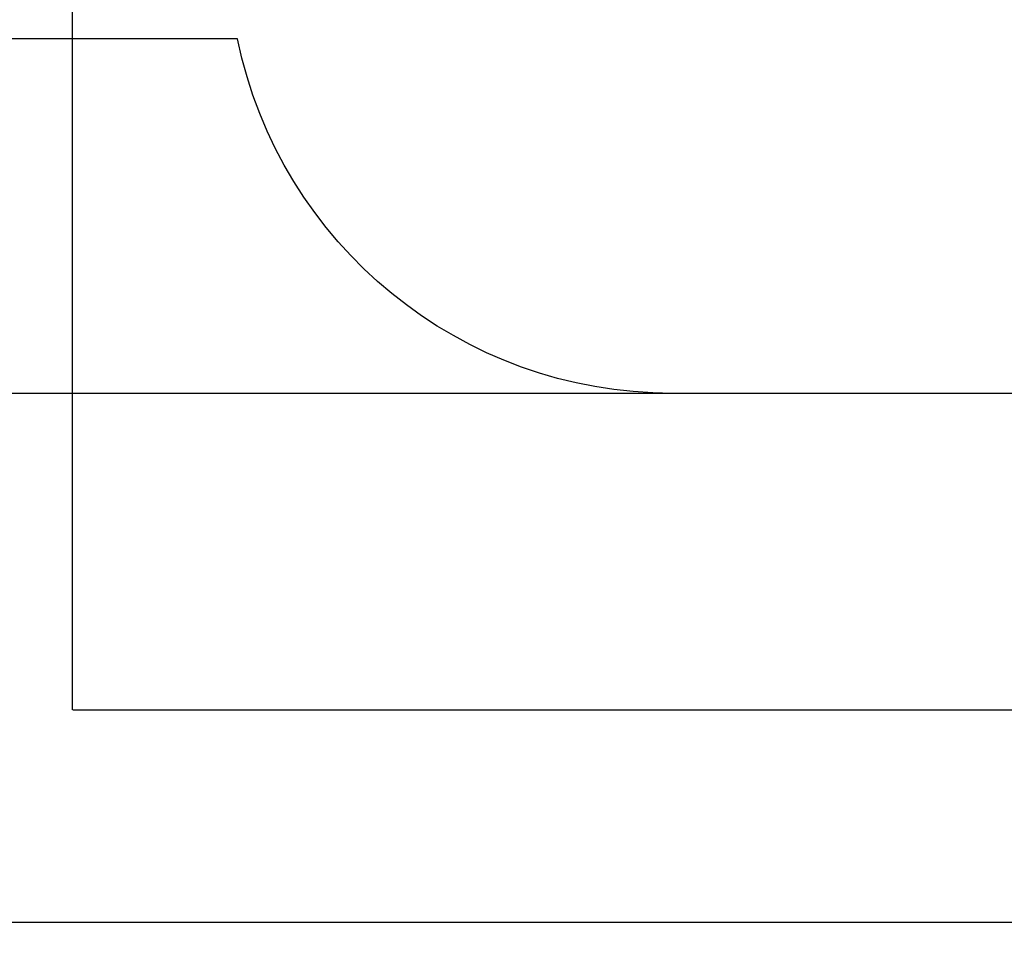
# Model space of a CAD drawing. Units: millimetres. Extents: x 757 to 2945, y -813 to 801.
# Drawn here: x 1607 to 2028, y -813 to -419 of the extents above; entities that cross this region are included whole.
import ezdxf

# ---------------------------------------------------------------- set-up
doc = ezdxf.new("R2010")
doc.units = ezdxf.units.MM
doc.header["$PDSIZE"] = -1
doc.styles.add('SLDTEXTSTYLE0', font='TXT', dxfattribs={"width": 0.75})
doc.dimstyles.new('SLDDIMSTYLE0', dxfattribs={"dimtxt": 0.35, "dimasz": 0.3302, "dimexe": 0, "dimexo": 0.0625, "dimgap": 0.0875, "dimtad": 1, "dimdec": 0, "dimrnd": 1e-09, "dimzin": 12, "dimdsep": 46, "dimtxsty": 'SLDTEXTSTYLE0', "dimsah": 1, "dimcen": 0.09, "dimadec": 0, "dimazin": 3, "dimtfac": 1, "dimtdec": 0, "dimtofl": 0, "dimtmove": 0, "dimatfit": 3, "dimfxl": 1, "dimfrac": 2, "dimtolj": 1, "dimtzin": 12, "dimarcsym": 0})

# ---------------------------------------------------------------- blocks, each defined once
blk = doc.blocks.new('_D_1')
at = {"color": 0, "lineweight": -2}
for p, q in [((2228.58, 702), (1332.41, 702)), ((1332.41, -578.24), (1332.41, 701.67)), ((1886.19, -578.57), (1332.41, -578.57))]:
    blk.add_line(p, q, dxfattribs=at)
at = {"color": 0}
for points in [[(1332.47, 701.67), (1332.36, 701.67), (1332.41, 702)], [(1332.36, -578.24), (1332.47, -578.24), (1332.41, -578.57)]]:
    blk.add_solid(points, dxfattribs=at)
at = {"layer": 'Defpoints', "color": 0}
for p in [(1332.41, 702), (2228.64, 702), (1886.25, -578.57)]:
    blk.add_point(p, dxfattribs=at)
at = {"color": 0, "insert": (1307.32, 61.71), "char_height": 25, "attachment_point": 2, "rotation": 90, "style": 'SLDTEXTSTYLE0'}
blk.add_mtext('\\A1;1281', dxfattribs=at)
blk = doc.blocks.new('_D_2')
at = {"color": 0, "lineweight": -2}
for p, q in [((2745.35, -87.81), (2745.35, -713.98)), ((1629.41, -332.65), (1629.41, -713.98)), ((1629.74, -713.98), (2745.02, -713.98))]:
    blk.add_line(p, q, dxfattribs=at)
at = {"color": 0}
for points in [[(1629.74, -713.93), (1629.74, -714.04), (1629.41, -713.98)], [(2745.02, -714.04), (2745.02, -713.93), (2745.35, -713.98)]]:
    blk.add_solid(points, dxfattribs=at)
at = {"layer": 'Defpoints', "color": 0}
for p in [(2745.35, -87.74), (1629.41, -332.59), (2745.35, -713.98)]:
    blk.add_point(p, dxfattribs=at)
at = {"color": 0, "insert": (2187.38, -688.9), "char_height": 25, "attachment_point": 2, "style": 'SLDTEXTSTYLE0'}
blk.add_mtext('\\A1;1116', dxfattribs=at)
blk = doc.blocks.new('_D_3')
at = {"color": 0, "lineweight": -2}
for p, q in [((2945.36, -133.91), (2945.36, -804.96)), ((1429.41, -326.9), (1429.41, -804.96)), ((1429.74, -804.96), (2945.03, -804.96))]:
    blk.add_line(p, q, dxfattribs=at)
at = {"color": 0}
for points in [[(1429.74, -804.9), (1429.74, -805.01), (1429.41, -804.96)], [(2945.03, -805.01), (2945.03, -804.9), (2945.36, -804.96)]]:
    blk.add_solid(points, dxfattribs=at)
at = {"layer": 'Defpoints', "color": 0}
for p in [(2945.36, -133.84), (1429.41, -326.84), (2945.36, -804.96)]:
    blk.add_point(p, dxfattribs=at)
at = {"color": 0, "insert": (2187.38, -779.87), "char_height": 25, "attachment_point": 2, "style": 'SLDTEXTSTYLE0'}
blk.add_mtext('\\A1;1516', dxfattribs=at)

msp = doc.modelspace()

# ---------------------------------------------------------------- linework, layer by layer
msp.add_lwpolyline([(2845.36, 13.46, -0.414214), (2945.36, -86.54), (2945.36, -133.84, -0.414214), (2845.36, -233.84), (2674.28, -233.84, -0.194525), (2595.51, -352.53), (2595.51, -388.29, -0.414214), (2445.51, -538.29), (2160.8, -538.29, -0.167362), (2043.81, -578.57), (1886.25, -578.57, -0.355985), (1700.15, -426.84), (1529.41, -426.84, -0.414214)], format="xyb")

# ---------------------------------------------------------------- dimensions: what is measured, and where the dimension line sits
dim = msp.add_linear_dim(base=(1332.41, 702), p1=(1886.25, -578.57), p2=(2228.64, 702), angle=90, dimstyle='SLDDIMSTYLE0', override={"dimtxt": 25})
dim.commit()
dim.dimension.update_dxf_attribs({"geometry": '_D_1', "text_midpoint": (1332.41, 61.71), "dimtype": 160})
for base, p1, p2, picture, middle in [((2745.35, -713.98), (1629.41, -332.59), (2745.35, -87.74), '_D_2', (2187.38, -713.98)), ((2945.36, -804.96), (1429.41, -326.84), (2945.36, -133.84), '_D_3', (2187.38, -804.96))]:
    dim = msp.add_linear_dim(base=base, p1=p1, p2=p2, dimstyle='SLDDIMSTYLE0', override={"dimtxt": 25})
    dim.commit()
    dim.dimension.update_dxf_attribs({"geometry": picture, "text_midpoint": middle, "dimtype": 160})

doc.saveas('drawing.dxf')
